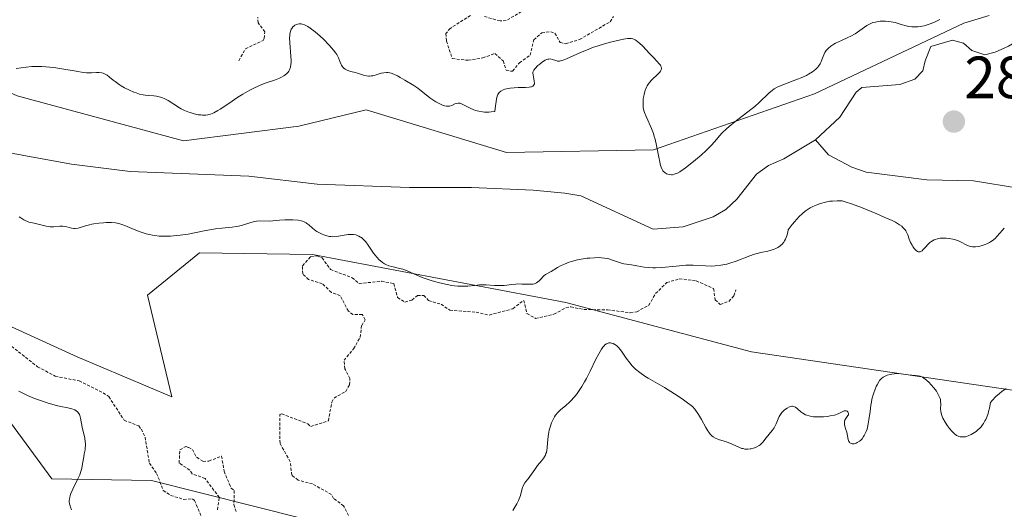
# Model space of a CAD drawing. Units: metres. Extents: x 625582 to 629065, y 4669409 to 4671785.
# Drawn here: x 627631 to 627797, y 4669790 to 4669872 of the extents above; entities that cross this region are included whole.
import ezdxf
from ezdxf.enums import TextEntityAlignment as Align

# ---------------------------------------------------------------- set-up
doc = ezdxf.new("R2010")
doc.units = ezdxf.units.M
doc.header["$MEASUREMENT"] = 0
doc.linetypes.add('TRAZOS', pattern=[0.75, 0.5, -0.25])
for name, color, linetype, lineweight in [('Carátula', 7, 'Continuous', 5), ('Corriente natural lineal', 142, 'Continuous', 13), ('Cultivos herbáceos CxS', 92, 'Continuous', 0), ('Curva de nivel auxiliar', 36, 'TRAZOS', 0), ('Curva de nivel normal', 36, 'Continuous', 0), ('Matorral', 135, 'Continuous', 0), ('Matorral CxS', 135, 'Continuous', 0), ('Pastizal CxS', 92, 'Continuous', 0), ('Punto de cota en terreno', 7, 'Continuous', 0), ('Rótulo de punto de cota en terreno', 19, 'Continuous', 0), ('Suelo desnudo', 252, 'Continuous', 0), ('Suelo desnudo CxS', 43, 'Continuous', 0)]:
    doc.layers.add(name, color=color, linetype=linetype, lineweight=lineweight)
doc.styles.add('Arial', font='arial.ttf', dxfattribs={"height": 0.2})

# ---------------------------------------------------------------- blocks, each defined once
blk = doc.blocks.new('*U152')
at = {"layer": 'Suelo desnudo CxS', "color": 43, "linetype": 'Continuous', "lineweight": 0}
blk.add_polyline3d([(627794.77, 4669872.61, 289.13), (627790.54, 4669871.34, 289.31), (627765.37, 4669859.43, 289.11), (627738.24, 4669850.02, 290.46), (627713.49, 4669849.55, 289.06), (627689.86, 4669856.73, 289.29), (627678.48, 4669853.97, 288.71), (627659.08, 4669851.53, 288.84), (627631.04, 4669859.08, 288.61), (627601.93, 4669872.02, 287.39)], dxfattribs=at)
blk = doc.blocks.new('*U171')
at = {"layer": 'Curva de nivel normal', "color": 36, "linetype": 'Continuous', "lineweight": 0}
for points in [[(627631.36, 4669838.72, 290), (627631.66, 4669838.55, 290), (627632.15, 4669838.25, 290), (627632.48, 4669838.07, 290), (627632.65, 4669837.99, 290), (627633.03, 4669837.86, 290), (627633.91, 4669837.67, 290), (627634.59, 4669837.53, 290), (627635.9, 4669837.18, 290), (627636.37, 4669837.1, 290), (627636.62, 4669837.08, 290), (627637.15, 4669837.08, 290), (627638.24, 4669837.15, 290), (627638.75, 4669837.15, 290), (627638.99, 4669837.13, 290), (627639.42, 4669837.04, 290), (627640.19, 4669836.81, 290), (627640.6, 4669836.75, 290), (627640.82, 4669836.75, 290), (627641.32, 4669836.84, 290), (627642.53, 4669837.21, 290), (627643.23, 4669837.42, 290), (627643.6, 4669837.51, 290), (627643.98, 4669837.58, 290), (627644.77, 4669837.68, 290), (627645.56, 4669837.74, 290), (627646.06, 4669837.76, 290), (627646.93, 4669837.76, 290), (627647.6, 4669837.71, 290), (627647.9, 4669837.67, 290), (627648.34, 4669837.56, 290), (627649.17, 4669837.26, 290), (627650.77, 4669836.59, 290), (627651.75, 4669836.22, 290), (627652.79, 4669835.89, 290), (627653.32, 4669835.76, 290), (627653.86, 4669835.65, 290), (627654.22, 4669835.59, 290), (627654.95, 4669835.51, 290), (627655.32, 4669835.48, 290), (627656.07, 4669835.46, 290), (627656.86, 4669835.48, 290), (627657.39, 4669835.52, 290), (627658.51, 4669835.64, 290), (627659.85, 4669835.85, 290), (627662.56, 4669836.37, 290), (627664.43, 4669836.71, 290), (627665.5, 4669836.86, 290), (627667.26, 4669837.03, 290), (627668, 4669837.13, 290), (627668.35, 4669837.19, 290), (627669.02, 4669837.35, 290), (627670.23, 4669837.74, 290), (627670.8, 4669837.91, 290), (627671.08, 4669837.97, 290), (627671.35, 4669838.01, 290), (627671.89, 4669838.05, 290), (627673.52, 4669838.03, 290), (627674.09, 4669838.06, 290), (627675.26, 4669838.17, 290), (627676.12, 4669838.24, 290), (627676.95, 4669838.26, 290), (627677.46, 4669838.24, 290), (627678.37, 4669838.16, 290), (627678.87, 4669838.07, 290), (627679.09, 4669838.01, 290), (627679.4, 4669837.89, 290), (627679.7, 4669837.73, 290), (627679.85, 4669837.62, 290), (627680.15, 4669837.39, 290), (627680.79, 4669836.81, 290), (627681.35, 4669836.39, 290), (627681.55, 4669836.26, 290), (627681.97, 4669836.03, 290), (627682.4, 4669835.84, 290), (627682.68, 4669835.73, 290), (627683.22, 4669835.56, 290), (627683.68, 4669835.44, 290), (627683.9, 4669835.41, 290), (627684.23, 4669835.39, 290), (627684.77, 4669835.42, 290), (627685.19, 4669835.49, 290), (627686.12, 4669835.67, 290), (627686.82, 4669835.76, 290), (627687.4, 4669835.78, 290), (627687.68, 4669835.76, 290), (627688.07, 4669835.69, 290), (627688.43, 4669835.57, 290), (627688.61, 4669835.5, 290), (627688.9, 4669835.34, 290), (627689.05, 4669835.24, 290), (627689.26, 4669835.06, 290), (627689.6, 4669834.72, 290), (627689.77, 4669834.51, 290), (627690.16, 4669834, 290), (627691.08, 4669832.65, 290), (627691.64, 4669831.94, 290), (627692.04, 4669831.51, 290), (627692.25, 4669831.32, 290), (627692.58, 4669831.06, 290), (627692.93, 4669830.84, 290), (627693.17, 4669830.72, 290), (627693.67, 4669830.52, 290), (627694.18, 4669830.37, 290), (627695.22, 4669830.12, 290), (627696, 4669829.92, 290), (627696.75, 4669829.65, 290), (627698.35, 4669828.95, 290), (627699.28, 4669828.56, 290), (627699.8, 4669828.36, 290), (627700.81, 4669828.02, 290), (627701.35, 4669827.86, 290), (627702.18, 4669827.63, 290), (627703.46, 4669827.34, 290), (627704.29, 4669827.19, 290), (627704.69, 4669827.14, 290), (627705.27, 4669827.08, 290), (627705.64, 4669827.06, 290), (627706.34, 4669827.06, 290), (627706.98, 4669827.09, 290), (627708.14, 4669827.21, 290), (627708.93, 4669827.3, 290), (627709.31, 4669827.32, 290), (627710.05, 4669827.32, 290), (627711.44, 4669827.21, 290), (627712.11, 4669827.17, 290), (627712.44, 4669827.17, 290), (627713.09, 4669827.2, 290), (627714.39, 4669827.36, 290), (627715.04, 4669827.42, 290), (627715.38, 4669827.44, 290), (627716.06, 4669827.43, 290), (627717.36, 4669827.39, 290), (627717.93, 4669827.43, 290), (627718.18, 4669827.48, 290), (627718.4, 4669827.57, 290), (627718.53, 4669827.63, 290), (627718.78, 4669827.79, 290), (627718.99, 4669827.98, 290), (627719.36, 4669828.38, 290), (627719.62, 4669828.67, 290), (627719.76, 4669828.8, 290), (627720.06, 4669829.01, 290), (627721, 4669829.56, 290), (627722.05, 4669830.22, 290), (627722.71, 4669830.57, 290), (627723.24, 4669830.8, 290), (627724.02, 4669831.09, 290), (627724.44, 4669831.22, 290), (627725.42, 4669831.48, 290), (627726.41, 4669831.68, 290), (627727.07, 4669831.77, 290), (627727.49, 4669831.81, 290), (627728.32, 4669831.86, 290), (627729.1, 4669831.87, 290), (627729.48, 4669831.85, 290), (627730, 4669831.8, 290), (627730.49, 4669831.72, 290), (627730.72, 4669831.67, 290), (627731.15, 4669831.53, 290), (627731.99, 4669831.21, 290), (627732.71, 4669830.98, 290), (627733.27, 4669830.86, 290), (627734.51, 4669830.65, 290), (627735.46, 4669830.5, 290), (627736.66, 4669830.28, 290), (627737.33, 4669830.2, 290), (627738.13, 4669830.16, 290), (627738.6, 4669830.16, 290), (627739.66, 4669830.23, 290), (627742.04, 4669830.45, 290), (627743.68, 4669830.58, 290), (627744.14, 4669830.6, 290), (627744.94, 4669830.6, 290), (627746.99, 4669830.48, 290), (627748.05, 4669830.46, 290), (627748.64, 4669830.49, 290), (627749.58, 4669830.59, 290), (627750.24, 4669830.71, 290), (627750.58, 4669830.78, 290), (627751.1, 4669830.93, 290), (627752.18, 4669831.29, 290), (627754.46, 4669832.18, 290), (627755.27, 4669832.45, 290), (627755.69, 4669832.58, 290), (627756.32, 4669832.74, 290), (627757.48, 4669832.98, 290), (627758.05, 4669833.11, 290), (627758.6, 4669833.29, 290), (627758.87, 4669833.4, 290), (627759.21, 4669833.57, 290), (627759.37, 4669833.67, 290), (627759.61, 4669833.85, 290), (627759.94, 4669834.16, 290), (627760.2, 4669834.49, 290), (627760.32, 4669834.68, 290), (627760.49, 4669834.99, 290), (627760.71, 4669835.54, 290), (627760.87, 4669836.18, 290), (627760.94, 4669836.54, 290), (627761.61, 4669837.43, 290), (627762.03, 4669837.95, 290), (627762.31, 4669838.27, 290), (627762.84, 4669838.83, 290), (627763.23, 4669839.19, 290), (627763.48, 4669839.41, 290), (627763.96, 4669839.79, 290), (627764.65, 4669840.24, 290), (627765.09, 4669840.48, 290), (627765.38, 4669840.61, 290), (627765.92, 4669840.83, 290), (627766.37, 4669840.99, 290), (627767.2, 4669841.21, 290), (627767.96, 4669841.35, 290), (627768.41, 4669841.4, 290), (627769.17, 4669841.45, 290), (627769.76, 4669841.45, 290), (627770.05, 4669841.41, 290), (627770.55, 4669841.29, 290), (627771.62, 4669840.92, 290), (627773.27, 4669840.29, 290), (627775.87, 4669839.23, 290), (627777.09, 4669838.71, 290), (627778.44, 4669838.1, 290), (627779, 4669837.83, 290), (627779.69, 4669837.42, 290), (627780.06, 4669837.15, 290), (627780.22, 4669837.01, 290), (627780.44, 4669836.78, 290), (627780.62, 4669836.55, 290), (627780.73, 4669836.38, 290), (627780.91, 4669836.04, 290), (627781.07, 4669835.69, 290), (627781.34, 4669834.96, 290), (627781.56, 4669834.41, 290), (627781.81, 4669833.95, 290), (627781.94, 4669833.73, 290), (627782.16, 4669833.43, 290), (627782.38, 4669833.18, 290), (627782.5, 4669833.08, 290), (627782.73, 4669832.92, 290), (627782.84, 4669832.87, 290), (627783.01, 4669832.84, 290), (627783.18, 4669832.86, 290), (627783.28, 4669832.9, 290), (627783.49, 4669833.03, 290), (627783.69, 4669833.22, 290), (627784.11, 4669833.71, 290), (627784.45, 4669834.09, 290), (627784.78, 4669834.4, 290), (627784.95, 4669834.54, 290), (627785.24, 4669834.73, 290), (627785.55, 4669834.88, 290), (627785.71, 4669834.95, 290), (627786.07, 4669835.06, 290), (627786.26, 4669835.1, 290), (627786.56, 4669835.15, 290), (627786.88, 4669835.17, 290), (627787.57, 4669835.16, 290), (627788.05, 4669835.11, 290), (627788.68, 4669834.99, 290), (627788.98, 4669834.91, 290), (627789.62, 4669834.7, 290), (627790.17, 4669834.43, 290), (627790.83, 4669834.07, 290), (627791.16, 4669833.92, 290), (627791.5, 4669833.79, 290), (627791.68, 4669833.75, 290), (627791.98, 4669833.7, 290), (627792.29, 4669833.69, 290), (627792.52, 4669833.7, 290), (627792.98, 4669833.75, 290), (627793.46, 4669833.86, 290), (627794.1, 4669834.06, 290), (627794.41, 4669834.19, 290), (627794.84, 4669834.41, 290), (627795.04, 4669834.52, 290), (627795.31, 4669834.71, 290), (627795.78, 4669835.12, 290), (627796.06, 4669835.42, 290), (627796.57, 4669836.01, 290), (627796.96, 4669836.45, 290), (627797.35, 4669836.82, 290)], [(627786.48, 4669871.96, 290), (627785.94, 4669871.66, 290), (627785.57, 4669871.49, 290), (627784.86, 4669871.2, 290), (627784.51, 4669871.08, 290), (627783.82, 4669870.9, 290), (627783.18, 4669870.77, 290), (627782.77, 4669870.72, 290), (627782.5, 4669870.7, 290), (627782.01, 4669870.7, 290), (627781.75, 4669870.72, 290), (627781.27, 4669870.78, 290), (627780.83, 4669870.88, 290), (627779.98, 4669871.13, 290), (627779.32, 4669871.34, 290), (627778.96, 4669871.43, 290), (627778.26, 4669871.56, 290), (627777.89, 4669871.61, 290), (627777.32, 4669871.66, 290), (627776.74, 4669871.66, 290), (627776.45, 4669871.64, 290), (627775.89, 4669871.58, 290), (627775.62, 4669871.52, 290), (627775.22, 4669871.42, 290), (627774.85, 4669871.28, 290), (627774.62, 4669871.17, 290), (627774.17, 4669870.92, 290), (627772.21, 4669869.56, 290), (627771.47, 4669869.15, 290), (627770.96, 4669868.9, 290), (627769.94, 4669868.44, 290), (627768.92, 4669867.95, 290), (627768.62, 4669867.79, 290), (627768.11, 4669867.46, 290), (627767.7, 4669867.13, 290), (627767.48, 4669866.9, 290), (627767.35, 4669866.74, 290), (627767.13, 4669866.41, 290), (627766.94, 4669866.01, 290), (627766.63, 4669865.16, 290), (627766.43, 4669864.71, 290), (627766.3, 4669864.48, 290), (627766.03, 4669864.09, 290), (627765.86, 4669863.89, 290), (627765.57, 4669863.59, 290), (627765.03, 4669863.15, 290), (627764.38, 4669862.73, 290), (627764, 4669862.53, 290), (627763.14, 4669862.14, 290), (627762.52, 4669861.9, 290), (627760.02, 4669860.98, 290), (627759.36, 4669860.7, 290), (627759.08, 4669860.56, 290), (627758.59, 4669860.28, 290), (627758.29, 4669860.06, 290), (627757.7, 4669859.57, 290), (627756.03, 4669857.96, 290), (627755.29, 4669857.3, 290), (627754.87, 4669856.95, 290), (627753.94, 4669856.22, 290), (627751.93, 4669854.7, 290), (627750.99, 4669853.94, 290), (627750.56, 4669853.57, 290), (627749.82, 4669852.85, 290), (627749.38, 4669852.38, 290), (627748.56, 4669851.43, 290), (627747.9, 4669850.7, 290), (627747.53, 4669850.31, 290), (627747.13, 4669849.92, 290), (627746.25, 4669849.1, 290), (627745.33, 4669848.31, 290), (627744.72, 4669847.82, 290), (627743.62, 4669846.97, 290), (627743.27, 4669846.72, 290), (627742.67, 4669846.33, 290), (627742.18, 4669846.06, 290), (627741.9, 4669845.95, 290), (627741.73, 4669845.9, 290), (627741.42, 4669845.83, 290), (627741.25, 4669845.82, 290), (627740.93, 4669845.84, 290), (627740.64, 4669845.91, 290), (627740.46, 4669845.98, 290), (627740.13, 4669846.19, 290), (627739.93, 4669846.37, 290), (627739.84, 4669846.49, 290), (627739.72, 4669846.69, 290), (627739.54, 4669847.08, 290), (627739.37, 4669847.63, 290), (627739.29, 4669847.97, 290), (627739.12, 4669848.79, 290), (627738.74, 4669850.77, 290), (627738.51, 4669851.8, 290), (627738.38, 4669852.28, 290), (627738.23, 4669852.75, 290), (627737.92, 4669853.6, 290), (627737.7, 4669854.12, 290), (627737.28, 4669855.03, 290), (627737.01, 4669855.63, 290), (627736.73, 4669856.32, 290), (627736.63, 4669856.64, 290), (627736.53, 4669857.14, 290), (627736.49, 4669857.68, 290), (627736.49, 4669857.97, 290), (627736.53, 4669858.55, 290), (627736.56, 4669858.86, 290), (627736.65, 4669859.34, 290), (627736.78, 4669859.83, 290), (627736.86, 4669860.08, 290), (627737.07, 4669860.56, 290), (627737.19, 4669860.79, 290), (627737.41, 4669861.13, 290), (627737.57, 4669861.35, 290), (627737.93, 4669861.75, 290), (627739.04, 4669862.8, 290), (627739.32, 4669863.11, 290), (627739.43, 4669863.27, 290), (627739.54, 4669863.48, 290), (627739.58, 4669863.7, 290), (627739.57, 4669863.84, 290), (627739.55, 4669863.94, 290), (627739.48, 4669864.13, 290), (627739.4, 4669864.27, 290), (627739.17, 4669864.57, 290), (627738.88, 4669864.88, 290), (627738.18, 4669865.59, 290), (627737.59, 4669866.2, 290), (627736.42, 4669867.45, 290), (627735.88, 4669867.98, 290), (627735.62, 4669868.2, 290), (627735.32, 4669868.43, 290), (627735.17, 4669868.52, 290), (627734.94, 4669868.62, 290), (627734.79, 4669868.67, 290), (627734.47, 4669868.74, 290), (627734.11, 4669868.74, 290), (627733.84, 4669868.73, 290), (627733.2, 4669868.63, 290), (627731.93, 4669868.37, 290), (627731.2, 4669868.19, 290), (627730.01, 4669867.87, 290), (627728.78, 4669867.48, 290), (627728.16, 4669867.27, 290), (627726.97, 4669866.81, 290), (627726.21, 4669866.49, 290), (627724.83, 4669865.88, 290), (627723.6, 4669865.33, 290), (627723.01, 4669865.1, 290), (627722.77, 4669865.03, 290), (627722.39, 4669864.95, 290), (627722.18, 4669864.94, 290), (627722.05, 4669864.96, 290), (627721.8, 4669865.02, 290), (627721.2, 4669865.24, 290), (627720.85, 4669865.3, 290), (627720.59, 4669865.29, 290), (627720.45, 4669865.27, 290), (627720.24, 4669865.21, 290), (627720.01, 4669865.11, 290), (627719.54, 4669864.81, 290), (627719.07, 4669864.44, 290), (627718.78, 4669864.18, 290), (627718.31, 4669863.7, 290), (627718.09, 4669863.42, 290), (627718.01, 4669863.3, 290), (627717.94, 4669863.08, 290), (627717.92, 4669862.94, 290), (627717.97, 4669862.62, 290), (627718.11, 4669861.95, 290), (627718.16, 4669861.59, 290), (627718.18, 4669861.25, 290), (627718.17, 4669861.11, 290), (627718.04, 4669860.82, 290), (627717.9, 4669860.71, 290), (627717.69, 4669860.64, 290), (627717.56, 4669860.61, 290), (627717.32, 4669860.57, 290), (627716.67, 4669860.53, 290), (627715.46, 4669860.51, 290), (627714.78, 4669860.47, 290), (627714.1, 4669860.4, 290), (627713.77, 4669860.35, 290), (627713.17, 4669860.2, 290), (627712.89, 4669860.1, 290), (627712.54, 4669859.9, 290), (627712.26, 4669859.66, 290), (627712.12, 4669859.47, 290), (627712.04, 4669859.33, 290), (627711.9, 4669859.03, 290), (627711.77, 4669858.53, 290), (627711.71, 4669858.17, 290), (627711.62, 4669857.4, 290), (627711.51, 4669856.49, 290), (627710.88, 4669856.4, 290), (627710.48, 4669856.37, 290), (627709.76, 4669856.37, 290), (627709.42, 4669856.4, 290), (627708.81, 4669856.5, 290), (627708.27, 4669856.66, 290), (627707.95, 4669856.77, 290), (627707.37, 4669857.02, 290), (627705.99, 4669857.72, 290), (627705.66, 4669857.84, 290), (627705.5, 4669857.86, 290), (627705.35, 4669857.87, 290), (627705.06, 4669857.83, 290), (627704.78, 4669857.73, 290), (627704.25, 4669857.49, 290), (627703.89, 4669857.37, 290), (627703.7, 4669857.34, 290), (627703.39, 4669857.34, 290), (627703.03, 4669857.41, 290), (627702.82, 4669857.47, 290), (627702.6, 4669857.56, 290), (627702.11, 4669857.79, 290), (627701.59, 4669858.07, 290), (627700.88, 4669858.53, 290), (627700.54, 4669858.78, 290), (627698.52, 4669860.41, 290), (627697.86, 4669860.85, 290), (627696.36, 4669861.73, 290), (627695.56, 4669862.21, 290), (627695.14, 4669862.45, 290), (627694.48, 4669862.76, 290), (627694.04, 4669862.91, 290), (627693.81, 4669862.96, 290), (627693.48, 4669863.01, 290), (627693.25, 4669863.02, 290), (627692.81, 4669862.98, 290), (627692.38, 4669862.89, 290), (627691.54, 4669862.65, 290), (627690.95, 4669862.49, 290), (627690.67, 4669862.44, 290), (627690.4, 4669862.42, 290), (627690.22, 4669862.42, 290), (627689.88, 4669862.46, 290), (627689.38, 4669862.58, 290), (627688.36, 4669862.92, 290), (627688, 4669863.02, 290), (627687.26, 4669863.21, 290), (627686.74, 4669863.38, 290), (627686.43, 4669863.52, 290), (627686.29, 4669863.6, 290), (627686.1, 4669863.73, 290), (627685.94, 4669863.88, 290), (627685.84, 4669864, 290), (627685.68, 4669864.24, 290), (627685.54, 4669864.5, 290), (627685.33, 4669865.07, 290), (627685.16, 4669865.49, 290), (627684.89, 4669866.03, 290), (627684.71, 4669866.3, 290), (627684.36, 4669866.76, 290), (627683.59, 4669867.63, 290), (627682.62, 4669868.61, 290), (627682.07, 4669869.13, 290), (627681.22, 4669869.88, 290), (627680.4, 4669870.51, 290), (627680.02, 4669870.76, 290), (627679.68, 4669870.95, 290), (627679.46, 4669871.04, 290), (627679.06, 4669871.17, 290), (627678.89, 4669871.2, 290), (627678.56, 4669871.21, 290), (627678.28, 4669871.17, 290), (627678.11, 4669871.12, 290), (627677.83, 4669870.98, 290), (627677.69, 4669870.89, 290), (627677.47, 4669870.69, 290), (627677.3, 4669870.46, 290), (627677.21, 4669870.3, 290), (627677.07, 4669869.93, 290), (627676.98, 4669869.51, 290), (627676.96, 4669869.27, 290), (627676.94, 4669868.84, 290), (627676.97, 4669868.02, 290), (627677.17, 4669865.79, 290), (627677.2, 4669865.05, 290), (627677.19, 4669864.72, 290), (627677.17, 4669864.42, 290), (627677.08, 4669863.9, 290), (627676.92, 4669863.48, 290), (627676.79, 4669863.24, 290), (627676.69, 4669863.09, 290), (627676.45, 4669862.84, 290), (627676.14, 4669862.57, 290), (627675.96, 4669862.45, 290), (627675.55, 4669862.22, 290), (627675.22, 4669862.07, 290), (627674.42, 4669861.76, 290), (627672.81, 4669861.21, 290), (627671.84, 4669860.83, 290), (627670.78, 4669860.35, 290), (627670.21, 4669860.05, 290), (627669.03, 4669859.36, 290), (627668.24, 4669858.86, 290), (627666.7, 4669857.83, 290), (627665.22, 4669856.85, 290), (627664.82, 4669856.61, 290), (627664.15, 4669856.25, 290), (627663.63, 4669856.03, 290), (627663.33, 4669855.94, 290), (627663.15, 4669855.9, 290), (627662.8, 4669855.86, 290), (627662.26, 4669855.86, 290), (627661.98, 4669855.88, 290), (627661.54, 4669855.93, 290), (627660.84, 4669856.07, 290), (627660.16, 4669856.27, 290), (627659.81, 4669856.39, 290), (627659.25, 4669856.62, 290), (627658.66, 4669856.91, 290), (627658.36, 4669857.08, 290), (627656.48, 4669858.29, 290), (627655.83, 4669858.63, 290), (627655.5, 4669858.77, 290), (627655.18, 4669858.88, 290), (627654.52, 4669859.03, 290), (627654.08, 4669859.09, 290), (627653.22, 4669859.17, 290), (627652.59, 4669859.24, 290), (627652.28, 4669859.28, 290), (627651.67, 4669859.41, 290), (627651.09, 4669859.58, 290), (627650.7, 4669859.72, 290), (627649.94, 4669860.04, 290), (627649.11, 4669860.47, 290), (627648.57, 4669860.8, 290), (627648.22, 4669861.03, 290), (627647.55, 4669861.51, 290), (627647.23, 4669861.76, 290), (627646.62, 4669862.25, 290), (627646.18, 4669862.57, 290), (627645.74, 4669862.82, 290), (627645.52, 4669862.91, 290), (627645.3, 4669862.98, 290), (627644.85, 4669863.04, 290), (627644.4, 4669863.05, 290), (627643.56, 4669862.98, 290), (627643.02, 4669862.96, 290), (627642.72, 4669862.98, 290), (627642.18, 4669863.04, 290), (627640.99, 4669863.23, 290), (627638.59, 4669863.65, 290), (627637.21, 4669863.85, 290), (627635.84, 4669864, 290), (627635.2, 4669864.05, 290), (627634.59, 4669864.06, 290), (627633.5, 4669864.03, 290), (627632.53, 4669863.94, 290), (627630.86, 4669863.71, 290)]]:
    blk.add_polyline3d(points, dxfattribs=at)
blk = doc.blocks.new('*U175')
at = {"layer": 'Curva de nivel normal', "color": 36, "linetype": 'Continuous', "lineweight": 0}
for points in [[(627631.32, 4669809.43, 295), (627632.21, 4669808.98, 295), (627632.8, 4669808.7, 295), (627633.98, 4669808.19, 295), (627635.28, 4669807.7, 295), (627636.12, 4669807.42, 295), (627636.66, 4669807.26, 295), (627637.67, 4669806.99, 295), (627638.37, 4669806.84, 295), (627639.56, 4669806.61, 295), (627640.27, 4669806.44, 295), (627640.62, 4669806.31, 295), (627640.77, 4669806.24, 295), (627640.98, 4669806.12, 295), (627641.23, 4669805.9, 295), (627641.44, 4669805.63, 295), (627641.52, 4669805.46, 295), (627641.59, 4669805.29, 295), (627641.71, 4669804.88, 295), (627642.01, 4669803.33, 295), (627642.42, 4669801.47, 295), (627642.51, 4669800.87, 295), (627642.53, 4669800.59, 295), (627642.54, 4669800.33, 295), (627642.51, 4669799.83, 295), (627642.47, 4669799.51, 295), (627642.35, 4669798.87, 295), (627642.25, 4669798.36, 295), (627642.06, 4669797.15, 295), (627641.92, 4669796.46, 295), (627641.71, 4669795.72, 295), (627641.57, 4669795.33, 295), (627641.22, 4669794.53, 295), (627640.43, 4669792.91, 295), (627640.1, 4669792.17, 295), (627639.98, 4669791.83, 295), (627639.89, 4669791.51, 295), (627639.85, 4669791.31, 295), (627639.82, 4669790.93, 295), (627639.82, 4669790.76, 295), (627639.86, 4669790.42, 295), (627639.94, 4669790.09, 295), (627640.01, 4669789.87, 295), (627640.19, 4669789.44, 295)], [(627714.54, 4669789.33, 295), (627715.2, 4669790.44, 295), (627715.5, 4669791.01, 295), (627715.63, 4669791.3, 295), (627715.82, 4669791.83, 295), (627716.07, 4669792.79, 295), (627716.19, 4669793.21, 295), (627716.26, 4669793.42, 295), (627716.36, 4669793.61, 295), (627716.58, 4669793.97, 295), (627716.74, 4669794.21, 295), (627717.11, 4669794.67, 295), (627717.4, 4669795.04, 295), (627717.68, 4669795.42, 295), (627718.24, 4669796.24, 295), (627718.72, 4669796.87, 295), (627719.42, 4669797.72, 295), (627719.76, 4669798.17, 295), (627720.03, 4669798.66, 295), (627720.13, 4669798.91, 295), (627720.19, 4669799.09, 295), (627720.27, 4669799.47, 295), (627720.32, 4669799.87, 295), (627720.38, 4669800.73, 295), (627720.48, 4669801.8, 295), (627720.6, 4669802.48, 295), (627720.67, 4669802.82, 295), (627720.81, 4669803.34, 295), (627721.07, 4669804.09, 295), (627721.38, 4669804.77, 295), (627721.56, 4669805.07, 295), (627721.74, 4669805.35, 295), (627722.15, 4669805.83, 295), (627722.58, 4669806.24, 295), (627723.5, 4669806.99, 295), (627724.1, 4669807.53, 295), (627724.4, 4669807.83, 295), (627724.84, 4669808.32, 295), (627725.29, 4669808.87, 295), (627725.51, 4669809.17, 295), (627726.18, 4669810.19, 295), (627726.64, 4669810.97, 295), (627726.95, 4669811.53, 295), (627727.57, 4669812.76, 295), (627728.53, 4669814.77, 295), (627729.01, 4669815.71, 295), (627729.47, 4669816.49, 295), (627729.7, 4669816.8, 295), (627729.92, 4669817.05, 295), (627730.06, 4669817.19, 295), (627730.34, 4669817.38, 295), (627730.48, 4669817.44, 295), (627730.74, 4669817.52, 295), (627730.98, 4669817.53, 295), (627731.14, 4669817.51, 295), (627731.44, 4669817.42, 295), (627731.73, 4669817.28, 295), (627731.87, 4669817.2, 295), (627732.14, 4669816.98, 295), (627732.31, 4669816.81, 295), (627732.67, 4669816.36, 295), (627732.97, 4669815.95, 295), (627733.63, 4669814.95, 295), (627734.23, 4669814.16, 295), (627734.63, 4669813.69, 295), (627734.85, 4669813.46, 295), (627735.23, 4669813.1, 295), (627735.92, 4669812.54, 295), (627736.8, 4669811.94, 295), (627737.33, 4669811.61, 295), (627738.13, 4669811.14, 295), (627740.07, 4669810.02, 295), (627741.79, 4669808.95, 295), (627743.07, 4669808.09, 295), (627743.75, 4669807.61, 295), (627744.8, 4669806.83, 295), (627745.19, 4669806.36, 295), (627745.83, 4669805.47, 295), (627746.34, 4669804.66, 295), (627747.08, 4669803.28, 295), (627747.4, 4669802.72, 295), (627747.56, 4669802.48, 295), (627747.81, 4669802.16, 295), (627748.08, 4669801.89, 295), (627748.28, 4669801.74, 295), (627748.71, 4669801.49, 295), (627749.17, 4669801.3, 295), (627750.13, 4669801, 295), (627750.84, 4669800.78, 295), (627751.5, 4669800.51, 295), (627752.73, 4669799.93, 295), (627753.13, 4669799.78, 295), (627753.33, 4669799.73, 295), (627753.63, 4669799.67, 295), (627753.93, 4669799.64, 295), (627754.13, 4669799.64, 295), (627754.52, 4669799.68, 295), (627754.72, 4669799.72, 295), (627755.09, 4669799.82, 295), (627755.44, 4669799.95, 295), (627755.65, 4669800.05, 295), (627756.03, 4669800.27, 295), (627756.21, 4669800.39, 295), (627756.5, 4669800.65, 295), (627756.66, 4669800.84, 295), (627757.22, 4669801.57, 295), (627758.23, 4669802.78, 295), (627758.56, 4669803.22, 295), (627758.7, 4669803.45, 295), (627758.92, 4669803.9, 295), (627759.26, 4669804.76, 295), (627759.42, 4669805.15, 295), (627759.52, 4669805.33, 295), (627759.62, 4669805.5, 295), (627759.86, 4669805.81, 295), (627760.13, 4669806.08, 295), (627760.33, 4669806.24, 295), (627760.74, 4669806.52, 295), (627761.15, 4669806.75, 295), (627761.36, 4669806.82, 295), (627761.57, 4669806.86, 295), (627761.68, 4669806.86, 295), (627761.9, 4669806.83, 295), (627762.01, 4669806.79, 295), (627762.18, 4669806.7, 295), (627762.52, 4669806.43, 295), (627763.08, 4669805.94, 295), (627763.43, 4669805.68, 295), (627763.83, 4669805.45, 295), (627764.07, 4669805.35, 295), (627764.45, 4669805.23, 295), (627764.89, 4669805.14, 295), (627765.2, 4669805.1, 295), (627765.86, 4669805.06, 295), (627766.2, 4669805.06, 295), (627766.89, 4669805.1, 295), (627767.56, 4669805.17, 295), (627767.98, 4669805.23, 295), (627768.73, 4669805.39, 295), (627769.36, 4669805.6, 295), (627769.68, 4669805.74, 295), (627770.14, 4669805.99, 295), (627770.39, 4669806.1, 295), (627770.57, 4669806.12, 295), (627770.72, 4669806.1, 295), (627770.85, 4669806.03, 295), (627771, 4669805.9, 295), (627771.05, 4669805.81, 295), (627771.11, 4669805.61, 295), (627771.08, 4669805.44, 295), (627771, 4669805.3, 295), (627770.62, 4669804.83, 295), (627770.47, 4669804.55, 295), (627770.42, 4669804.38, 295), (627770.4, 4669804.21, 295), (627770.44, 4669803.82, 295), (627770.5, 4669803.54, 295), (627770.67, 4669802.95, 295), (627770.8, 4669802.49, 295), (627771.06, 4669801.26, 295), (627771.17, 4669800.95, 295), (627771.25, 4669800.82, 295), (627771.33, 4669800.73, 295), (627771.53, 4669800.59, 295), (627771.71, 4669800.53, 295), (627771.92, 4669800.52, 295), (627772.03, 4669800.54, 295), (627772.26, 4669800.59, 295), (627772.38, 4669800.64, 295), (627772.57, 4669800.74, 295), (627772.93, 4669800.98, 295), (627773.11, 4669801.13, 295), (627773.38, 4669801.41, 295), (627773.63, 4669801.76, 295), (627773.76, 4669801.95, 295), (627773.98, 4669802.39, 295), (627774.08, 4669802.63, 295), (627774.22, 4669803.02, 295), (627774.3, 4669803.31, 295), (627774.43, 4669803.93, 295), (627774.54, 4669804.59, 295), (627774.72, 4669805.99, 295), (627774.86, 4669807.04, 295), (627774.95, 4669807.55, 295), (627775.05, 4669808.04, 295), (627775.29, 4669808.94, 295), (627775.57, 4669809.74, 295), (627775.76, 4669810.21, 295), (627775.9, 4669810.49, 295), (627776.18, 4669810.97, 295), (627776.33, 4669811.19, 295), (627776.63, 4669811.53, 295), (627776.94, 4669811.78, 295), (627777.16, 4669811.9, 295), (627777.61, 4669812.08, 295), (627778.12, 4669812.22, 295), (627778.39, 4669812.28, 295), (627778.81, 4669812.34, 295), (627779.24, 4669812.37, 295), (627779.46, 4669812.37, 295), (627779.91, 4669812.33, 295), (627780.81, 4669812.19, 295), (627781.49, 4669812.1, 295), (627781.79, 4669812.09, 295), (627782.39, 4669812.06, 295), (627782.84, 4669812, 295), (627783.15, 4669811.92, 295), (627783.3, 4669811.87, 295), (627783.54, 4669811.76, 295), (627783.77, 4669811.62, 295), (627784.25, 4669811.26, 295), (627784.7, 4669810.84, 295), (627784.98, 4669810.54, 295), (627785.48, 4669809.95, 295), (627785.9, 4669809.39, 295), (627786.11, 4669809.08, 295), (627786.39, 4669808.52, 295), (627786.52, 4669808.17, 295), (627786.57, 4669807.99, 295), (627786.62, 4669807.71, 295), (627786.64, 4669807.24, 295), (627786.62, 4669806.46, 295), (627786.65, 4669805.99, 295), (627786.77, 4669805.46, 295), (627786.88, 4669805.17, 295), (627787.01, 4669804.86, 295), (627787.37, 4669804.21, 295), (627787.8, 4669803.56, 295), (627788.11, 4669803.15, 295), (627788.52, 4669802.66, 295), (627788.92, 4669802.26, 295), (627789.31, 4669801.96, 295), (627789.44, 4669801.89, 295), (627789.68, 4669801.78, 295), (627789.92, 4669801.72, 295), (627790.08, 4669801.7, 295), (627790.42, 4669801.7, 295), (627790.78, 4669801.74, 295), (627790.97, 4669801.79, 295), (627791.28, 4669801.88, 295), (627791.77, 4669802.1, 295), (627792.32, 4669802.43, 295), (627792.61, 4669802.64, 295), (627792.96, 4669802.94, 295), (627793.15, 4669803.11, 295), (627793.42, 4669803.41, 295), (627793.69, 4669803.75, 295), (627793.83, 4669803.95, 295), (627794.08, 4669804.39, 295), (627794.21, 4669804.63, 295), (627794.38, 4669805.04, 295), (627794.6, 4669805.65, 295), (627794.7, 4669805.99, 295), (627794.83, 4669806.55, 295), (627795, 4669807.49, 295), (627795.32, 4669807.85, 295), (627795.94, 4669808.49, 295), (627796.54, 4669809.04, 295), (627796.92, 4669809.35, 295), (627797.67, 4669809.88, 295)]]:
    blk.add_polyline3d(points, dxfattribs=at)
blk = doc.blocks.new('5PATER')
at = {"layer": 'Carátula', "linetype": 'Continuous', "lineweight": 5}
h = blk.add_hatch(color=250, dxfattribs=at)
edge = h.paths.add_edge_path()
edge.add_ellipse((0, 0.01), major_axis=(-1.33, -1.34), ratio=0.999422, start_angle=0, end_angle=360)

msp = doc.modelspace()

# ---------------------------------------------------------------- linework, layer by layer
at = {"layer": 'Corriente natural lineal', "color": 142, "linetype": 'Continuous', "lineweight": 13}
for points in [[(627804.91, 4669872, 289.23), (627802.92, 4669870.33, 289.33), (627798.07, 4669867.48, 289.03), (627795.81, 4669866.43, 289.01), (627794.05, 4669866.02, 288.98), (627791.89, 4669866.74, 288.87), (627790.49, 4669867.98, 288.8), (627788.59, 4669868.45, 288.78), (627784.95, 4669867.38, 288.87), (627783.99, 4669864.97, 288.89), (627783.64, 4669863.33, 288.89), (627782.27, 4669861.92, 288.9), (627779.77, 4669860.99, 288.93), (627773.35, 4669860.51, 288.79), (627772.39, 4669859.71, 288.69), (627769.65, 4669855.53, 288.78), (627765.56, 4669851.68, 288.69)], [(627765.56, 4669851.68, 288.69), (627760.21, 4669848.51, 288.89), (627757.6, 4669847.38, 288.91), (627755.57, 4669845.93, 288.92), (627752.29, 4669841.73, 288.66), (627750.43, 4669839.98, 288.63), (627748.29, 4669838.72, 288.61), (627743.27, 4669837.06, 288.53), (627738.2, 4669836.66, 288.34), (627726.02, 4669842.28, 288.73), (627723.32, 4669842.71, 288.69), (627717.97, 4669843.25, 288.54), (627707.56, 4669843.7, 288.09), (627697.14, 4669843.68, 287.7), (627681.56, 4669844.21, 287.92), (627670.04, 4669845.59, 287.72), (627650.09, 4669846.36, 287.81), (627640.18, 4669847.58, 287.8), (627623.49, 4669850.63, 287.86)], [(627799.72, 4669843.56, 289.37), (627792.14, 4669844.82, 289.34), (627784.32, 4669844.94, 289.25), (627774.09, 4669846.28, 289.25), (627771.68, 4669847.12, 289.26), (627767.74, 4669849.19, 289.01), (627765.56, 4669851.68, 288.69)]]:
    msp.add_polyline3d(points, dxfattribs=at)
at = {"layer": 'Cultivos herbáceos CxS', "color": 92, "linetype": 'Continuous', "lineweight": 0}
for points in [[(627626.17, 4669809.2, 295.84), (627636.9, 4669794.67, 295.56), (627653.69, 4669794.35, 292.41), (627679.56, 4669787.88, 291.82), (627705.44, 4669772.78, 291.99), (627735.05, 4669750.87, 293.2), (627745.26, 4669748.52, 293.76), (627772.03, 4669763.1, 294.76), (627784.03, 4669768.15, 295.35), (627792.24, 4669766.26, 295.9), (627800.45, 4669763.73, 296.36), (627820.02, 4669744.79, 296.57), (627840.86, 4669723.95, 296.87), (627870.54, 4669708.17, 299.39), (627896.57, 4669705.01, 300.85)], [(627626.17, 4669809.2, 295.84), (627636.9, 4669794.67, 295.56), (627653.69, 4669794.35, 292.41), (627679.56, 4669787.88, 291.82), (627705.44, 4669772.78, 291.99), (627735.05, 4669750.87, 293.2), (627745.25, 4669748.52, 293.76), (627772.03, 4669763.1, 294.76), (627784.03, 4669768.15, 295.35), (627792.24, 4669766.26, 295.9), (627799.04, 4669764.16, 296.28), (627800.45, 4669763.73, 296.36), (627820.02, 4669744.79, 296.57), (627840.86, 4669723.95, 296.87), (627870.54, 4669708.17, 299.39), (627896.57, 4669705.01, 300.85)]]:
    msp.add_polyline3d(points, dxfattribs=at)
at = {"layer": 'Curva de nivel auxiliar', "color": 36, "linetype": 'TRAZOS', "lineweight": 0}
for points in [[(627718.58, 4669874.8, 292.5), (627713.44, 4669871.78, 292.5), (627712.39, 4669871.71, 292.5), (627709.53, 4669872.52, 292.5)], [(627668.38, 4669865.01, 292.5), (627669.5, 4669867.01, 292.5), (627672.47, 4669868.43, 292.5), (627672.67, 4669868.77, 292.5), (627672.76, 4669869.85, 292.5), (627671.66, 4669871.4, 292.5), (627671.56, 4669872.33, 292.5)], [(627707.41, 4669872.62, 292.5), (627704, 4669870.46, 292.5), (627703.26, 4669869.59, 292.5), (627703.37, 4669868.31, 292.5), (627704.34, 4669865.38, 292.5), (627707.01, 4669865.08, 292.5), (627709.48, 4669865.48, 292.5), (627711.53, 4669866.2, 292.5), (627712.92, 4669864.98, 292.5), (627713.43, 4669863.44, 292.5), (627714.14, 4669863.28, 292.5), (627714.47, 4669863.28, 292.5), (627715.68, 4669864.65, 292.5), (627717.44, 4669865.93, 292.5), (627718.1, 4669868.52, 292.5), (627719.44, 4669869.71, 292.5), (627720.95, 4669869.89, 292.5), (627721.63, 4669869.65, 292.5), (627722.52, 4669868.06, 292.5), (627723.43, 4669867.86, 292.5), (627725.78, 4669868.57, 292.5), (627730.97, 4669871.58, 292.5), (627731.51, 4669872.47, 292.5)], [(627686.87, 4669788.49, 292.5), (627686.03, 4669790.09, 292.5), (627684.36, 4669791.36, 292.5), (627684, 4669792.02, 292.5), (627680.8, 4669793.79, 292.5), (627678.36, 4669794.43, 292.5), (627677.31, 4669795.27, 292.5), (627677.03, 4669797.53, 292.5), (627675.32, 4669800.64, 292.5), (627675.27, 4669805.48, 292.5), (627675.62, 4669805.58, 292.5), (627679.99, 4669803.92, 292.5), (627680.5, 4669803.46, 292.5), (627683.47, 4669804.43, 292.5), (627684.05, 4669807.57, 292.5), (627684.43, 4669808.24, 292.5), (627686.4, 4669809.37, 292.5), (627687.02, 4669810.47, 292.5), (627687.1, 4669811.54, 292.5), (627686.26, 4669813.17, 292.5), (627686.11, 4669814.6, 292.5), (627687.71, 4669816.52, 292.5), (627688.82, 4669818.46, 292.5), (627689.08, 4669820.47, 292.5), (627689.69, 4669821.41, 292.5), (627689.16, 4669822.3, 292.5), (627687.61, 4669822.32, 292.5), (627686.84, 4669822.87, 292.5), (627685.46, 4669825.47, 292.5), (627683.98, 4669826.03, 292.5), (627682.45, 4669827.47, 292.5), (627680.14, 4669828.2, 292.5), (627679.14, 4669829.14, 292.5), (627679.12, 4669830.52, 292.5), (627680.46, 4669832, 292.5), (627681.51, 4669832.18, 292.5), (627682.4, 4669831.85, 292.5), (627683.83, 4669829.88, 292.5), (627687.47, 4669828.49, 292.5), (627688.64, 4669827.52, 292.5), (627692.42, 4669827.89, 292.5), (627694.49, 4669827.51, 292.5), (627695.14, 4669825.15, 292.5), (627696.36, 4669824.39, 292.5), (627697.55, 4669824.74, 292.5), (627698.47, 4669825.5, 292.5), (627699.53, 4669825.53, 292.5), (627700.35, 4669824.64, 292.5), (627702.45, 4669824.04, 292.5), (627703.93, 4669823.01, 292.5), (627708.35, 4669822.7, 292.5), (627710.58, 4669822.21, 292.5), (627714.56, 4669823.28, 292.5), (627716.39, 4669824.69, 292.5), (627716.93, 4669822.48, 292.5), (627718.36, 4669821.66, 292.5), (627721.48, 4669822.34, 292.5), (627723.47, 4669823.44, 292.5), (627724.31, 4669823.59, 292.5), (627726.53, 4669823.14, 292.5), (627730.5, 4669823.09, 292.5), (627734.33, 4669822.6, 292.5), (627735.42, 4669822.77, 292.5), (627737.46, 4669823.86, 292.5), (627738.59, 4669825.84, 292.5), (627740.49, 4669827.67, 292.5), (627742.59, 4669828.31, 292.5), (627745.45, 4669827.98, 292.5), (627748.37, 4669826.66, 292.5), (627748.63, 4669824.78, 292.5), (627749.5, 4669824, 292.5), (627750.95, 4669824.52, 292.5), (627751.79, 4669825.47, 292.5), (627752.13, 4669826.47, 292.5)], [(627628.93, 4669817.88, 292.5), (627634.49, 4669813.51, 292.5), (627637.46, 4669811.93, 292.5), (627641.5, 4669811.13, 292.5), (627645.51, 4669809.13, 292.5), (627646.47, 4669808.49, 292.5), (627649.07, 4669804.51, 292.5), (627651.54, 4669803.55, 292.5), (627651.96, 4669802.99, 292.5), (627652.59, 4669801.67, 292.5), (627653.31, 4669797.28, 292.5), (627654.54, 4669795.57, 292.5), (627655.65, 4669792.7, 292.5), (627656.89, 4669791.87, 292.5), (627659.08, 4669791.2, 292.5), (627660.56, 4669791.29, 292.5), (627660.93, 4669791, 292.5), (627662.68, 4669786.8, 292.5)], [(627664.79, 4669789.46, 292.5), (627665.1, 4669791.52, 292.5), (627662.69, 4669794.72, 292.5), (627660.5, 4669795.52, 292.5), (627660.12, 4669796.12, 292.5), (627658.32, 4669797.31, 292.5), (627658.44, 4669799.55, 292.5), (627659.43, 4669800.08, 292.5), (627659.95, 4669799.94, 292.5), (627660.55, 4669799.57, 292.5), (627661.27, 4669798.28, 292.5), (627662.35, 4669797.59, 292.5), (627663.34, 4669797.64, 292.5), (627665.47, 4669798.49, 292.5), (627665.9, 4669795.92, 292.5), (627667.09, 4669793.1, 292.5), (627667.6, 4669792.67, 292.5), (627667.56, 4669790.33, 292.5), (627667.97, 4669788.95, 292.5)]]:
    msp.add_polyline3d(points, dxfattribs=at)
at = {"layer": 'Matorral', "color": 135, "linetype": 'Continuous', "lineweight": 0}
for points in [[(627858.34, 4669878.97, 291.97), (627844.92, 4669850.13, 294), (627835.15, 4669829.62, 290.36), (627832.52, 4669826.62, 290.24), (627822.72, 4669815.41, 294.06), (627808.25, 4669808.15, 295.16), (627754.76, 4669816.03, 294.23), (627723.49, 4669824.33, 290.83), (627680.8, 4669832.42, 292.32), (627661.74, 4669832.7, 292.2), (627652.99, 4669825.54, 292.26), (627657.12, 4669808.47, 291.02), (627641.12, 4669815.16, 290.83), (627610.38, 4669829.19, 291.27), (627575.3, 4669837.42, 289.74), (627540.95, 4669840.58, 291.01), (627493.28, 4669842.85, 291.68), (627459.81, 4669833.33, 291.56), (627448.92, 4669838.2, 290.76), (627407.32, 4669855.84, 290.9), (627375.5, 4669868.79, 290.96), (627322.67, 4669873.11, 289.14)], [(627626.17, 4669809.2, 295.84), (627636.9, 4669794.67, 295.56), (627653.69, 4669794.35, 292.41), (627679.56, 4669787.88, 291.82), (627705.44, 4669772.78, 291.99), (627735.05, 4669750.87, 293.2), (627745.25, 4669748.52, 293.76), (627772.03, 4669763.1, 294.76), (627784.03, 4669768.15, 295.35), (627792.24, 4669766.26, 295.9), (627799.04, 4669764.16, 296.28), (627800.45, 4669763.73, 296.36), (627820.02, 4669744.79, 296.57), (627840.86, 4669723.95, 296.87), (627870.54, 4669708.17, 299.39), (627896.57, 4669705.01, 300.85)]]:
    msp.add_polyline3d(points, dxfattribs=at)
at = {"layer": 'Matorral CxS', "color": 135, "linetype": 'Continuous', "lineweight": 0}
for points in [[(627322.67, 4669873.1, 289.14), (627375.5, 4669868.79, 290.96), (627407.32, 4669855.84, 290.9), (627448.92, 4669838.2, 290.76), (627459.81, 4669833.33, 291.56), (627493.28, 4669842.85, 291.68), (627540.95, 4669840.58, 291.01), (627575.3, 4669837.41, 289.74), (627610.38, 4669829.19, 291.27), (627641.12, 4669815.16, 290.83), (627657.12, 4669808.47, 291.02), (627652.99, 4669825.54, 292.26), (627661.74, 4669832.7, 292.2), (627680.8, 4669832.42, 292.32), (627723.49, 4669824.33, 290.83), (627754.77, 4669816.03, 294.23), (627808.25, 4669808.15, 295.16), (627822.72, 4669815.41, 294.06), (627835.15, 4669829.62, 290.36), (627844.92, 4669850.13, 294), (627858.34, 4669878.97, 291.97)], [(627896.57, 4669705.01, 300.85), (627870.54, 4669708.17, 299.39), (627840.86, 4669723.95, 296.87), (627820.02, 4669744.79, 296.57), (627800.45, 4669763.73, 296.36), (627792.24, 4669766.26, 295.9), (627784.03, 4669768.15, 295.35), (627772.03, 4669763.1, 294.76), (627745.26, 4669748.52, 293.76), (627735.05, 4669750.87, 293.2), (627705.44, 4669772.78, 291.99), (627679.56, 4669787.88, 291.82), (627653.69, 4669794.35, 292.41), (627636.9, 4669794.67, 295.56), (627626.17, 4669809.2, 295.84)]]:
    msp.add_polyline3d(points, dxfattribs=at)
at = {"layer": 'Pastizal CxS', "color": 92, "linetype": 'Continuous', "lineweight": 0}
for points in [[(627858.34, 4669878.97, 291.97), (627844.92, 4669850.13, 294), (627835.15, 4669829.62, 290.36), (627822.72, 4669815.41, 294.06), (627808.25, 4669808.15, 295.16), (627754.77, 4669816.03, 294.23), (627723.49, 4669824.33, 290.83), (627680.8, 4669832.42, 292.32), (627661.74, 4669832.7, 292.2), (627652.99, 4669825.54, 292.26), (627657.12, 4669808.47, 291.02), (627641.12, 4669815.16, 290.83), (627610.38, 4669829.19, 291.27), (627575.3, 4669837.41, 289.74), (627540.95, 4669840.58, 291.01), (627493.28, 4669842.85, 291.68), (627459.81, 4669833.33, 291.56), (627448.92, 4669838.2, 290.76), (627407.32, 4669855.84, 290.9), (627375.5, 4669868.79, 290.96), (627322.67, 4669873.1, 289.14)], [(627858.34, 4669878.97, 291.97), (627844.92, 4669850.13, 294), (627835.15, 4669829.62, 290.36), (627832.52, 4669826.62, 290.24), (627822.72, 4669815.41, 294.06), (627808.25, 4669808.15, 295.16), (627754.76, 4669816.03, 294.23), (627723.49, 4669824.33, 290.83), (627680.8, 4669832.42, 292.32), (627661.74, 4669832.7, 292.2), (627652.99, 4669825.54, 292.26), (627657.12, 4669808.47, 291.02), (627641.12, 4669815.16, 290.83), (627610.38, 4669829.19, 291.27), (627575.3, 4669837.42, 289.74), (627540.95, 4669840.58, 291.01), (627493.28, 4669842.85, 291.68), (627459.81, 4669833.33, 291.56), (627448.92, 4669838.2, 290.76), (627407.32, 4669855.84, 290.9), (627375.5, 4669868.79, 290.96), (627322.67, 4669873.11, 289.14)], [(627601.93, 4669872.02, 287.39), (627631.04, 4669859.08, 288.61), (627659.08, 4669851.53, 288.84), (627678.48, 4669853.97, 288.71), (627689.86, 4669856.73, 289.29), (627713.49, 4669849.55, 289.06), (627738.24, 4669850.02, 290.46), (627765.37, 4669859.43, 289.11), (627790.54, 4669871.34, 289.31), (627794.77, 4669872.61, 289.13)], [(627601.93, 4669872.02, 287.39), (627631.04, 4669859.08, 288.61), (627659.08, 4669851.53, 288.84), (627678.48, 4669853.97, 288.71), (627689.86, 4669856.73, 289.29), (627713.49, 4669849.55, 289.06), (627738.24, 4669850.02, 290.46), (627765.37, 4669859.43, 289.11), (627790.54, 4669871.34, 289.31), (627794.77, 4669872.61, 289.13)]]:
    msp.add_polyline3d(points, dxfattribs=at)
at = {"layer": 'Suelo desnudo', "color": 252, "linetype": 'Continuous', "lineweight": 0}
msp.add_polyline3d([(627601.93, 4669872.02, 287.39), (627631.04, 4669859.08, 288.61), (627659.08, 4669851.53, 288.84), (627678.48, 4669853.97, 288.71), (627689.86, 4669856.73, 289.29), (627713.49, 4669849.55, 289.06), (627738.24, 4669850.02, 290.46), (627765.37, 4669859.43, 289.11), (627790.54, 4669871.34, 289.31), (627794.77, 4669872.61, 289.13)], dxfattribs=at)

# ---------------------------------------------------------------- block references
at = {"layer": 'Curva de nivel normal', "color": 36, "linetype": 'Continuous', "lineweight": 0}
for name in ['*U175', '*U171']:
    msp.add_blockref(name, (0, 0), dxfattribs=at)
at = {"layer": 'Punto de cota en terreno', "linetype": 'Continuous', "lineweight": 0}
msp.add_blockref('5PATER', (627788.85, 4669854.76, 289.87), dxfattribs=at)
at = {"layer": 'Suelo desnudo CxS', "color": 43, "linetype": 'Continuous', "lineweight": 0}
msp.add_blockref('*U152', (0, 0), dxfattribs=at)

# ---------------------------------------------------------------- texts
at = {"layer": 'Rótulo de punto de cota en terreno', "color": 19, "linetype": 'Continuous', "lineweight": 0, "style": 'Arial'}
msp.add_text('289,87', height=7, dxfattribs=at).set_placement((627790.61, 4669856.52), align=Align.BOTTOM_LEFT)

doc.saveas('drawing.dxf')
